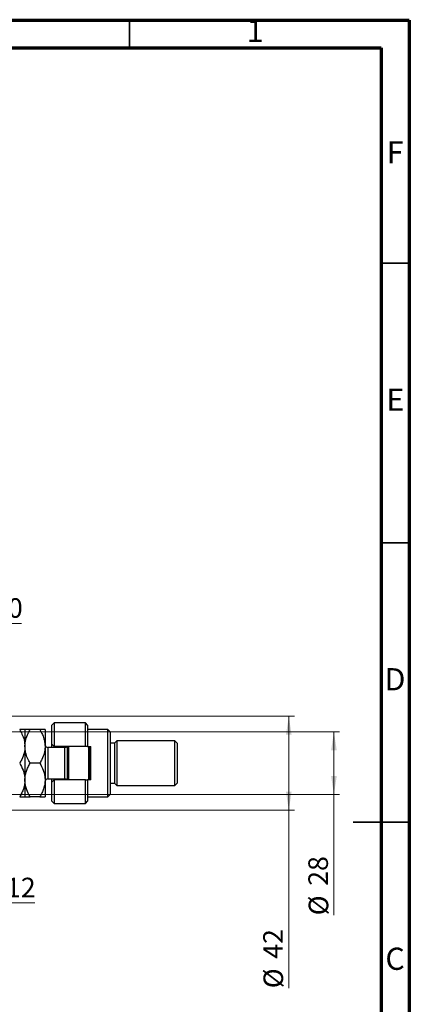
# Model space of a CAD drawing. Units: millimetres. Extents: x 15 to 415, y 5 to 292.
# Drawn here: x 345 to 415, y 116 to 292 of the extents above; entities that cross this region are included whole.
import ezdxf

# ---------------------------------------------------------------- set-up
doc = ezdxf.new("R2010")
doc.units = ezdxf.units.MM
doc.styles.add('SLDTEXTSTYLE0', font='TXT', dxfattribs={"width": 0.75})
doc.dimstyles.new('SLDDIMSTYLE0', dxfattribs={"dimtxt": 3.5, "dimasz": 3.302, "dimexe": 0, "dimexo": 0.0625, "dimgap": 0.875, "dimtad": 1, "dimdec": 0, "dimlfac": 2.5, "dimrnd": 1e-09, "dimzin": 12, "dimdsep": 46, "dimtxsty": 'SLDTEXTSTYLE0', "dimsah": 1, "dimcen": 0.09, "dimadec": 0, "dimazin": 3, "dimtfac": 1, "dimtdec": 0, "dimtofl": 0, "dimtmove": 0, "dimatfit": 3, "dimfxl": 1, "dimfrac": 2, "dimtolj": 1, "dimtzin": 12, "dimarcsym": 0})
doc.dimstyles.new('SLDDIMSTYLE1', dxfattribs={"dimtxt": 3.5, "dimasz": 3.302, "dimexe": 0, "dimexo": 0.0625, "dimgap": 0.875, "dimtad": 1, "dimdec": 0, "dimlfac": 2.5, "dimrnd": 1e-09, "dimzin": 12, "dimdsep": 46, "dimtxsty": 'SLDTEXTSTYLE0', "dimsah": 1, "dimcen": 0.09, "dimadec": 0, "dimazin": 3, "dimtfac": 1, "dimtdec": 0, "dimtmove": 0, "dimatfit": 0, "dimfxl": 1, "dimfrac": 2, "dimtolj": 1, "dimtzin": 12, "dimarcsym": 0})
doc.dimstyles.new('SLDDIMSTYLE4', dxfattribs={"dimtxt": 3.5, "dimasz": 3.302, "dimexe": 0, "dimexo": 0.0625, "dimgap": 0.875, "dimtad": 1, "dimlfac": 2.5, "dimrnd": 1e-09, "dimzin": 12, "dimdsep": 46, "dimtxsty": 'SLDTEXTSTYLE0', "dimsah": 1, "dimcen": 0.09, "dimadec": 0, "dimazin": 3, "dimtfac": 1, "dimtmove": 0, "dimatfit": 0, "dimfxl": 1, "dimfrac": 2, "dimtolj": 1, "dimtzin": 12, "dimarcsym": 0})

# ---------------------------------------------------------------- blocks, each defined once
blk = doc.blocks.new('_D_9')
at = {"color": 7, "linetype": 'Continuous', "lineweight": 0}
for p, q in [((335.14, 175.06), (335.14, 185.06)), ((336.34, 168.06), (336.34, 185.06)), ((335.14, 184.06), (328.79, 184.06)), ((335.14, 184.06), (336.34, 184.06)), ((336.34, 184.06), (345.73, 184.06))]:
    blk.add_line(p, q, dxfattribs=at)
at = {"color": 7, "linetype": 'Continuous', "lineweight": 18}
for points in [[(335.14, 184.06), (331.84, 184.57), (331.84, 183.55)], [(336.34, 184.06), (339.64, 183.55), (339.64, 184.57)]]:
    blk.add_solid(points, dxfattribs=at)
at = {"color": 7, "linetype": 'Continuous', "lineweight": 18, "insert": (336.68, 188.57), "char_height": 3.5, "attachment_point": 1, "style": 'SLDTEXTSTYLE0'}
blk.add_mtext('3,00', dxfattribs=at)
blk = doc.blocks.new('_D_10')
at = {"color": 7, "linetype": 'Continuous', "lineweight": 0}
for p, q in [((339.94, 155.86), (339.94, 133.06)), ((335.14, 143.06), (335.14, 133.06)), ((335.14, 134.06), (328.79, 134.06)), ((339.94, 134.06), (335.14, 134.06)), ((339.94, 134.06), (348.13, 134.06))]:
    blk.add_line(p, q, dxfattribs=at)
at = {"color": 7, "linetype": 'Continuous', "lineweight": 18}
for points in [[(335.14, 134.06), (331.84, 134.57), (331.84, 133.55)], [(339.94, 134.06), (343.24, 133.55), (343.24, 134.57)]]:
    blk.add_solid(points, dxfattribs=at)
at = {"color": 7, "linetype": 'Continuous', "lineweight": 18, "insert": (342.96, 138.57), "char_height": 3.5, "attachment_point": 1, "style": 'SLDTEXTSTYLE0'}
blk.add_mtext('12', dxfattribs=at)
blk = doc.blocks.new('_D_11')
at = {"color": 7, "linetype": 'Continuous', "lineweight": 0}
for p, q in [((338.34, 164.66), (402.54, 164.66)), ((401.54, 164.66), (401.54, 153.46)), ((338.34, 153.46), (402.54, 153.46)), ((401.54, 153.46), (401.54, 131.85))]:
    blk.add_line(p, q, dxfattribs=at)
at = {"color": 7, "linetype": 'Continuous', "lineweight": 18}
for points in [[(401.54, 164.66), (401.03, 161.36), (402.05, 161.36)], [(401.54, 153.46), (402.05, 156.76), (401.03, 156.76)]]:
    blk.add_solid(points, dxfattribs=at)
at = {"color": 7, "linetype": 'Continuous', "lineweight": 18, "char_height": 3.5, "attachment_point": 1, "rotation": 90, "style": 'SLDTEXTSTYLE0'}
for s, insert in [('28', (396.97, 137.13)), ('%%c', (397.03, 131.85))]:
    blk.add_mtext(s, dxfattribs=dict(at, insert=insert))
blk = doc.blocks.new('_D_13')
at = {"color": 7, "linetype": 'Continuous', "lineweight": 0}
for p, q in [((336.94, 167.46), (394.48, 167.46)), ((393.48, 150.66), (393.48, 167.46)), ((336.94, 150.66), (394.48, 150.66)), ((393.48, 150.66), (393.48, 118.8))]:
    blk.add_line(p, q, dxfattribs=at)
at = {"color": 7, "linetype": 'Continuous', "lineweight": 18}
for points in [[(393.48, 167.46), (392.97, 164.16), (393.98, 164.16)], [(393.48, 150.66), (393.98, 153.96), (392.97, 153.96)]]:
    blk.add_solid(points, dxfattribs=at)
at = {"color": 7, "linetype": 'Continuous', "lineweight": 18, "char_height": 3.5, "attachment_point": 1, "rotation": 90, "style": 'SLDTEXTSTYLE0'}
for s, insert in [('42', (388.91, 124.08)), ('%%c', (388.96, 118.8))]:
    blk.add_mtext(s, dxfattribs=dict(at, insert=insert))

msp = doc.modelspace()

# ---------------------------------------------------------------- linework, layer by layer
at = {"color": 7, "linetype": 'Continuous', "lineweight": 70}
for p, q in [((15, 292), (415, 292)), ((415, 292), (415, 5)), ((20, 287), (410, 287)), ((410, 287), (410, 10))]:
    msp.add_line(p, q, dxfattribs=at)
at = {"color": 7, "linetype": 'Continuous', "lineweight": 35}
for p, q in [((365, 287), (365, 292)), ((410, 248.5), (415, 248.5)), ((410, 198.5), (415, 198.5)), ((415.001, 148.5), (404.999, 148.5)), ((410, 148.5), (415, 148.5))]:
    msp.add_line(p, q, dxfattribs=at)
at = {"color": 7, "linetype": 'Continuous', "lineweight": 25}
for p, q in [((351.54, 166.26), (351.14, 165.86)), ((351.14, 162.46), (351.14, 165.86)), ((357.14, 166.26), (351.54, 166.26)), ((351.54, 166.26), (351.54, 162.06)), ((357.54, 165.86), (357.14, 166.26)), ((357.14, 162.06), (357.14, 166.26)), ((357.54, 165.86), (357.54, 162.06)), ((346.34, 165.06), (346.34, 162.06)), ((349.0118, 165.06), (347.2682, 165.06)), ((349.94, 165.06), (349.94, 162.06)), ((361.14, 165.06), (357.54, 165.06)), ((361.54, 164.66), (361.14, 165.06)), ((361.14, 153.06), (361.14, 165.06)), ((361.54, 164.66), (361.54, 153.46)), ((346.34, 162.06), (346.34, 156.06)), ((349.94, 162.06), (349.94, 156.06)), ((351.14, 162.46), (351.54, 162.06)), ((351.14, 161.86), (351.14, 162.46)), ((357.14, 162.06), (351.54, 162.06)), ((351.54, 162.06), (351.54, 161.86)), ((353.54, 161.8667), (353.54, 162.06)), ((353.94, 156.06), (353.94, 162.06)), ((354.14, 162.06), (354.14, 156.06)), ((357.54, 162.06), (357.14, 162.06)), ((357.54, 162.06), (358.14, 162.06)), ((357.74, 156.06), (357.74, 162.06)), ((357.94, 162.06), (357.94, 156.06)), ((358.14, 156.06), (358.14, 162.06)), ((362.34, 162.66), (361.54, 162.66)), ((362.74, 163.06), (362.34, 162.66)), ((362.34, 162.66), (362.34, 155.46)), ((373.14, 163.06), (362.74, 163.06)), ((362.74, 163.06), (362.74, 155.06)), ((373.54, 162.66), (373.14, 163.06)), ((373.14, 155.06), (373.14, 163.06)), ((373.54, 162.66), (373.54, 155.46)), ((353.46, 161.86), (350.42, 161.86)), ((349.0118, 159.06), (347.2682, 159.06)), ((346.34, 156.06), (346.34, 153.06)), ((349.94, 156.06), (349.94, 153.06)), ((350.42, 156.26), (353.46, 156.26)), ((351.14, 155.66), (351.14, 156.26)), ((351.54, 156.06), (351.14, 155.66)), ((351.14, 152.26), (351.14, 155.66)), ((351.54, 156.26), (351.54, 156.06)), ((351.54, 156.06), (351.54, 151.86)), ((357.14, 156.06), (351.54, 156.06)), ((353.54, 156.06), (353.54, 156.2533)), ((357.14, 151.86), (357.14, 156.06)), ((357.14, 156.06), (357.54, 156.06)), ((357.54, 156.06), (357.54, 152.26)), ((358.14, 156.06), (357.54, 156.06)), ((361.54, 155.46), (362.34, 155.46)), ((362.34, 155.46), (362.74, 155.06)), ((362.74, 155.06), (373.14, 155.06)), ((373.14, 155.06), (373.54, 155.46)), ((361.14, 153.06), (361.54, 153.46)), ((349.0118, 153.06), (347.2682, 153.06)), ((351.14, 152.26), (351.54, 151.86)), ((351.54, 151.86), (357.14, 151.86)), ((357.14, 151.86), (357.54, 152.26)), ((357.54, 153.06), (361.14, 153.06))]:
    msp.add_line(p, q, dxfattribs=at)
at = {"color": 8, "linetype": 'Continuous', "lineweight": 25}
for p, q in [((350.42, 161.86), (350.42, 156.26)), ((353.46, 156.26), (353.46, 161.86))]:
    msp.add_line(p, q, dxfattribs=at)
at = {"color": 7, "linetype": 'Continuous', "lineweight": 25}
for centre, start, end in [((350.42, 162.34), 180, 270), ((353.46, 162.34), 270, 324.314665), ((350.42, 155.78), 90, 180), ((353.46, 155.78), 35.685335, 90)]:
    msp.add_arc(centre, 0.48, start, end, dxfattribs=at)
for points, knots in [([(345.4118, 165.06), (345.5521, 164.8014), (345.8753, 164.2057), (346.2516, 163.2042), (346.3102, 162.4455), (346.34, 162.06)], [0, 0, 0, 0, 0.273851888, 0.63099265, 1, 1, 1, 1]), ([(346.34, 165.06), (346.3268, 165.06), (346.3, 165.06), (346.0932, 165.06), (345.7978, 165.06), (345.5409, 165.06), (345.4118, 165.06)], [0, 0, 0, 0, 0.2495773, 0.50436284, 0.75104628, 1, 1, 1, 1]), ([(346.34, 162.06), (346.3403, 162.0965), (346.3434, 162.5045), (346.467, 163.2973), (346.8288, 164.2596), (347.1441, 164.834), (347.2682, 165.06)], [0, 0, 0, 0, 0.034962036, 0.390929831, 0.760286195, 1, 1, 1, 1]), ([(347.2682, 165.06), (347.05, 165.06), (346.7194, 165.06), (346.4522, 165.06), (346.3522, 165.06), (346.3432, 165.06), (346.34, 165.06)], [0, 0, 0, 0, 0.43204467, 0.6543481, 0.87965175, 1, 1, 1, 1]), ([(349.0118, 165.06), (349.1708, 164.7647), (349.5024, 164.1491), (349.8608, 163.1434), (349.9133, 162.4248), (349.94, 162.06)], [0, 0, 0, 0, 0.31218306, 0.65087131, 1, 1, 1, 1]), ([(349.94, 165.06), (349.9268, 165.06), (349.9, 165.06), (349.6932, 165.06), (349.3978, 165.06), (349.1409, 165.06), (349.0118, 165.06)], [0, 0, 0, 0, 0.2495773, 0.50436284, 0.75104628, 1, 1, 1, 1]), ([(346.34, 162.06), (346.3399, 162.0435), (346.3385, 161.6456), (346.2233, 160.8503), (345.8555, 159.8681), (345.5352, 159.2848), (345.4118, 159.06)], [0, 0, 0, 0, 0.01577176, 0.38130248, 0.76155042, 1, 1, 1, 1]), ([(347.2682, 159.06), (347.1092, 159.3553), (346.7776, 159.9709), (346.4192, 160.9766), (346.3667, 161.6952), (346.34, 162.06)], [0, 0, 0, 0, 0.31218306, 0.65087131, 1, 1, 1, 1]), ([(349.94, 162.06), (349.9397, 162.0235), (349.9366, 161.6155), (349.813, 160.8227), (349.4512, 159.8604), (349.1359, 159.286), (349.0118, 159.06)], [0, 0, 0, 0, 0.03496204, 0.39092983, 0.7602862, 1, 1, 1, 1]), ([(345.4118, 159.06), (345.63, 158.649), (345.9606, 158.0266), (346.2278, 157.1353), (346.3278, 156.5467), (346.3368, 156.1857), (346.34, 156.06)], [0, 0, 0, 0, 0.43204467, 0.6543481, 0.87965175, 1, 1, 1, 1]), ([(346.34, 156.06), (346.3532, 156.3209), (346.38, 156.8481), (346.5868, 157.6154), (346.8822, 158.3573), (347.1391, 158.8251), (347.2682, 159.06)], [0, 0, 0, 0, 0.2495773, 0.50436284, 0.75104628, 1, 1, 1, 1]), ([(349.0118, 159.06), (349.23, 158.649), (349.5606, 158.0266), (349.8278, 157.1353), (349.9278, 156.5467), (349.9368, 156.1857), (349.94, 156.06)], [0, 0, 0, 0, 0.43204467, 0.6543481, 0.87965175, 1, 1, 1, 1]), ([(346.34, 156.06), (346.3268, 155.7991), (346.3, 155.2719), (346.0932, 154.5046), (345.7978, 153.7627), (345.5409, 153.2949), (345.4118, 153.06)], [0, 0, 0, 0, 0.2495773, 0.50436284, 0.75104628, 1, 1, 1, 1]), ([(347.2682, 153.06), (347.05, 153.471), (346.7194, 154.0934), (346.4522, 154.9847), (346.3522, 155.5733), (346.3432, 155.9343), (346.34, 156.06)], [0, 0, 0, 0, 0.43204467, 0.6543481, 0.87965175, 1, 1, 1, 1]), ([(349.94, 156.06), (349.9268, 155.7991), (349.9, 155.2719), (349.6932, 154.5046), (349.3978, 153.7627), (349.1409, 153.2949), (349.0118, 153.06)], [0, 0, 0, 0, 0.2495773, 0.50436284, 0.75104628, 1, 1, 1, 1]), ([(345.4118, 153.06), (345.63, 153.06), (345.9606, 153.06), (346.2278, 153.06), (346.3278, 153.06), (346.3368, 153.06), (346.34, 153.06)], [0, 0, 0, 0, 0.43204467, 0.6543481, 0.87965175, 1, 1, 1, 1]), ([(346.34, 153.06), (346.3532, 153.06), (346.38, 153.06), (346.5868, 153.06), (346.8822, 153.06), (347.1391, 153.06), (347.2682, 153.06)], [0, 0, 0, 0, 0.2495773, 0.50436284, 0.75104628, 1, 1, 1, 1]), ([(349.0118, 153.06), (349.23, 153.06), (349.5606, 153.06), (349.8278, 153.06), (349.9278, 153.06), (349.9368, 153.06), (349.94, 153.06)], [0, 0, 0, 0, 0.43204467, 0.6543481, 0.87965175, 1, 1, 1, 1])]:
    msp.add_open_spline(points, degree=3, knots=knots, dxfattribs=at)

# ---------------------------------------------------------------- texts
at = {"color": 7, "linetype": 'Continuous', "lineweight": 0, "char_height": 3.9688, "attachment_point": 2, "style": 'SLDTEXTSTYLE0'}
for s, insert in [('1', (387.46, 292.0602)), ('F', (412.4577, 270.3102)), ('E', (412.5078, 226.0602)), ('D', (412.4527, 176.0602)), ('C', (412.4587, 126.0602))]:
    msp.add_mtext(s, dxfattribs=dict(at, insert=insert))

# ---------------------------------------------------------------- dimensions: what is measured, and where the dimension line sits
at = {"color": 7, "linetype": 'Continuous', "lineweight": 18}
for base, p1, p2, dimstyle, picture, middle in [((336.34, 184.06), (335.14, 174.06), (336.34, 167.06), 'SLDDIMSTYLE4', '_D_9', (341.2075, 184.06)), ((335.14, 134.06), (339.94, 156.8604), (335.14, 144.06), 'SLDDIMSTYLE1', '_D_10', (345.5443, 134.06))]:
    dim = msp.add_linear_dim(base=base, p1=p1, p2=p2, dimstyle=dimstyle, dxfattribs=at)
    dim.commit()
    dim.dimension.update_dxf_attribs({"geometry": picture, "text_midpoint": middle, "dimtype": 160})
for base, p1, p2, picture, middle in [((393.4765, 167.46), (335.94, 150.66), (335.94, 167.46), '_D_13', (393.4765, 124.0236)), ((401.54, 153.46), (337.34, 164.66), (337.34, 153.46), '_D_11', (401.54, 137.0802))]:
    dim = msp.add_linear_dim(base=base, p1=p1, p2=p2, angle=90, text='%%c<>', dimstyle='SLDDIMSTYLE0', dxfattribs=at)
    dim.commit()
    dim.dimension.update_dxf_attribs({"geometry": picture, "text_midpoint": middle, "dimtype": 160})

doc.saveas('drawing.dxf')
